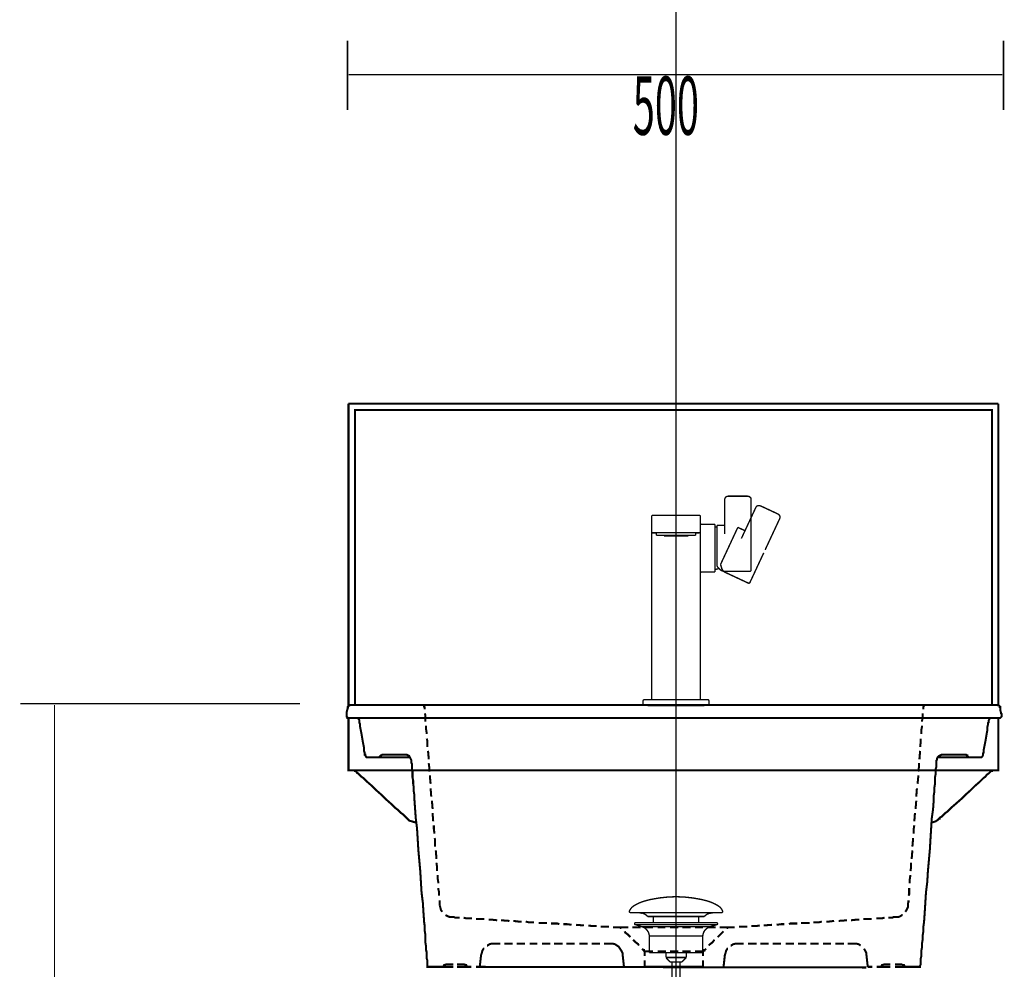
# Model space of a CAD drawing. Extents: x -39 to 502, y -330 to -8.
# Drawn here: x 80 to 155, y -195 to -123 of the extents above; entities that cross this region are included whole.
import ezdxf

# ---------------------------------------------------------------- set-up
doc = ezdxf.new("R2010")
doc.units = 0
for name, pattern in [('AIGENLINE004', [0.7056, 0.3528, -0.3528, 0, 0]), ('AIGENLINE006', [15, 9.375, -1.875, 1.875, -1.875]), ('AIGENLINE007', [7.9377, 3.9687, -0.7938, 0.7938, -0.7938, 0.7938, -0.7938])]:
    doc.linetypes.add(name, pattern=pattern)
for name, color, linetype in [('LAYER_17', 7, 'CONTINUOUS'), ('LAYER_35', 7, 'CONTINUOUS'), ('LAYER_48', 7, 'CONTINUOUS'), ('LAYER_9', 7, 'CONTINUOUS')]:
    doc.layers.add(name, color=color, linetype=linetype)
doc.styles.get("Standard").update_dxf_attribs({"font": 'TXT', "bigfont": 'BIGFONT'})

# ---------------------------------------------------------------- blocks, each defined once
blk = doc.blocks.new('AIGNBL11010003')
at = {"layer": 'LAYER_17', "const_width": 0.1129}
for points in [[(104.6515, -129.6856), (104.6515, -124.3936)], [(154.6515, -124.3936), (154.6515, -129.6856)], [(154.5537, -126.9781), (104.7503, -126.9781)]]:
    blk.add_lwpolyline(points, dxfattribs=at)
blk = doc.blocks.new('AIGNBL1102003B')
at = {"layer": 'LAYER_17', "const_width": 0.1058}
for points in [[(126.1485, -190.698, -0.1523604), (126.4961, -190.3098, -0.0779542), (127.4027, -189.9267, -0.0191114), (127.7891, -189.8316, -0.050114), (129.6904, -189.6269)], [(133.232, -190.698, 0.1523348), (132.8845, -190.3098, 0.077965), (131.9781, -189.9267, 0.0191159), (131.5918, -189.8316, 0.0501205), (129.69, -189.6269)], [(126.1485, -190.698, 0.6947885), (126.2426, -190.8351)], [(127.5259, -191.1369, 0.1731635), (127.138, -190.8939, 0.0598115), (126.6453, -190.8348)], [(131.8549, -191.1369, -0.1724969), (132.2393, -190.8949, -0.0601831), (132.7276, -190.8351)], [(133.232, -190.698, -0.6941629), (133.1382, -190.8351)]]:
    blk.add_lwpolyline(points, format="xyb", dxfattribs=at)
for points in [[(133.1379, -190.8351), (126.2426, -190.8351)], [(127.5259, -191.1369), (131.8549, -191.1369)], [(127.9689, -191.5417), (127.9689, -191.1369)], [(131.4119, -191.5417), (131.4119, -191.1369)], [(132.7183, -190.8351), (132.7352, -190.8348)], [(133.1382, -190.8351), (133.1379, -190.8351)]]:
    blk.add_lwpolyline(points, dxfattribs=at)
blk = doc.blocks.new('AIGNBL1101003A')
at = {"layer": 'LAYER_17', "const_width": 0.1058}
for points in [[(126.5998, -191.756), (126.5943, -191.7557), (126.5919, -191.7553), (126.5853, -191.7543), (126.5726, -191.7505), (126.5499, -191.7353), (126.5347, -191.7126), (126.5292, -191.6854), (126.5306, -191.6716), (126.5347, -191.6585), (126.5499, -191.6354), (126.5726, -191.6206), (126.5853, -191.6165), (126.5919, -191.6155), (126.5943, -191.6151), (126.5998, -191.6151)], [(127.098, -191.9172), (126.5995, -191.756)], [(126.5998, -191.6151), (132.781, -191.6151)], [(126.5998, -191.756), (132.781, -191.756)], [(127.098, -191.9172)], [(132.2825, -191.9172), (129.69, -191.9172), (128.394, -191.9172), (127.7456, -191.9172), (127.2937, -191.9172), (127.098, -191.9172)], [(132.2825, -191.9172), (132.781, -191.756)], [(127.6516, -193.9002), (127.6516, -192.6218)], [(127.6523, -192.6218), (127.6519, -192.6218), (127.6516, -192.6218)], [(127.6523, -192.6218), (131.7289, -192.6218)], [(131.7289, -192.6218), (131.7289, -193.9002)], [(127.6516, -193.9002), (131.7289, -193.9002)], [(128.9159, -194.2592), (128.9159, -193.9002)], [(128.9159, -194.2592), (130.4645, -194.2592)], [(129.2374, -194.6051), (128.9163, -194.2592)], [(130.4645, -194.2592), (130.1434, -194.6048)], [(130.4704, -193.9002), (130.4704, -194.2485)], [(130.1434, -194.6051), (129.2374, -194.6051)], [(129.3883, -195.886), (129.3883, -194.6051)], [(129.9922, -194.6051), (129.9922, -195.886)]]:
    blk.add_lwpolyline(points, dxfattribs=at)
for points in [[(127.6516, -192.6218, 0.3193613), (127.098, -191.9172)], [(132.2825, -191.9172, 0.3191416), (131.7289, -192.6218)], [(132.781, -191.6151, -0.5294027), (132.8513, -191.6854, -0.5297886), (132.781, -191.756)]]:
    blk.add_lwpolyline(points, format="xyb", dxfattribs=at)
at = {"layer": 'LAYER_17'}
blk.add_blockref('AIGNBL1102003B', (0, 0), dxfattribs=at)
blk = doc.blocks.new('AIGNBL23010186')
at = {"layer": 'LAYER_35', "linetype": 'AIGENLINE004', "const_width": 0.1058, "flags": 128}
blk.add_lwpolyline([(129.69, -50.3472), (129.69, -267.762)], dxfattribs=at)
blk = doc.blocks.new('AIGNBL230201B2')
at = {"layer": 'LAYER_35', "const_width": 0.1058}
blk.add_lwpolyline([(131.6978, -175.0121), (132.1997, -175.0121)], dxfattribs=at)
blk = doc.blocks.new('AIGNBL230201B3')
at = {"layer": 'LAYER_35', "const_width": 0.1058}
blk.add_lwpolyline([(127.6823, -175.0121), (131.6978, -175.0121)], dxfattribs=at)
blk = doc.blocks.new('AIGNBL230201B4')
at = {"layer": 'LAYER_35', "const_width": 0.1058}
blk.add_lwpolyline([(127.1804, -175.0121), (127.6823, -175.0121)], dxfattribs=at)
blk = doc.blocks.new('AIGNBL230201B5')
at = {"layer": 'LAYER_35', "const_width": 0.1058}
blk.add_lwpolyline([(132.1997, -174.7109), (132.1997, -175.0121)], dxfattribs=at)
blk = doc.blocks.new('AIGNBL230201B6')
at = {"layer": 'LAYER_35', "const_width": 0.1058}
blk.add_lwpolyline([(132.0993, -174.6105), (131.6978, -174.6105)], dxfattribs=at)
blk = doc.blocks.new('AIGNBL230201B7')
at = {"layer": 'LAYER_35', "const_width": 0.1058}
blk.add_lwpolyline([(132.0993, -174.6105, -0.4142405), (132.1997, -174.7109)], format="xyb", dxfattribs=at)
blk = doc.blocks.new('AIGNBL230201B8')
at = {"layer": 'LAYER_35', "const_width": 0.1058}
blk.add_lwpolyline([(127.6823, -174.6105), (127.2808, -174.6105)], dxfattribs=at)
blk = doc.blocks.new('AIGNBL230201B9')
at = {"layer": 'LAYER_35', "const_width": 0.1058}
blk.add_lwpolyline([(127.6823, -174.6105), (131.6978, -174.6105)], dxfattribs=at)
blk = doc.blocks.new('AIGNBL230201BA')
at = {"layer": 'LAYER_35', "const_width": 0.1058}
blk.add_lwpolyline([(127.2808, -174.6105, 0.4142448), (127.1804, -174.7109)], format="xyb", dxfattribs=at)
blk = doc.blocks.new('AIGNBL230201BB')
at = {"layer": 'LAYER_35', "const_width": 0.1058}
blk.add_lwpolyline([(127.1804, -174.7109), (127.1804, -175.0121)], dxfattribs=at)
blk = doc.blocks.new('AIGNBL230201BC')
at = {"layer": 'LAYER_35', "const_width": 0.1058}
blk.add_lwpolyline([(128.1341, -160.5565), (127.9333, -160.5565)], dxfattribs=at)
blk = doc.blocks.new('AIGNBL230201BD')
at = {"layer": 'LAYER_35', "const_width": 0.1058}
blk.add_lwpolyline([(128.1341, -160.5565), (131.246, -160.5565)], dxfattribs=at)
blk = doc.blocks.new('AIGNBL230201BE')
at = {"layer": 'LAYER_35', "const_width": 0.1058}
blk.add_lwpolyline([(131.4468, -160.5565), (131.246, -160.5565)], dxfattribs=at)
blk = doc.blocks.new('AIGNBL230201BF')
at = {"layer": 'LAYER_35', "const_width": 0.1058}
blk.add_lwpolyline([(127.9333, -160.5565, 0.4143743), (127.8329, -160.6569)], format="xyb", dxfattribs=at)
blk = doc.blocks.new('AIGNBL230201C0')
at = {"layer": 'LAYER_35', "const_width": 0.1058}
blk.add_lwpolyline([(131.4468, -160.5565, -0.4143701), (131.5472, -160.6569)], format="xyb", dxfattribs=at)
blk = doc.blocks.new('AIGNBL230201C1')
at = {"layer": 'LAYER_35', "const_width": 0.1058}
blk.add_lwpolyline([(131.5472, -160.6569), (131.5472, -161.8113)], dxfattribs=at)
blk = doc.blocks.new('AIGNBL230201C2')
at = {"layer": 'LAYER_35', "const_width": 0.1058}
blk.add_lwpolyline([(131.5472, -171.9503), (131.5472, -171.5542), (131.5472, -171.1192), (131.5472, -170.6388), (131.5472, -170.1062), (131.5472, -169.5149), (131.5472, -168.8581), (131.5472, -168.115), (131.5472, -167.2663), (131.5472, -166.3704)], dxfattribs=at)
blk = doc.blocks.new('AIGNBL230201C3')
at = {"layer": 'LAYER_35', "const_width": 0.1058}
blk.add_lwpolyline([(131.5472, -163.5827), (131.5472, -163.1012)], dxfattribs=at)
blk = doc.blocks.new('AIGNBL230201C4')
at = {"layer": 'LAYER_35', "const_width": 0.1058}
blk.add_lwpolyline([(131.5472, -162.6994), (131.5472, -162.6974), (131.5472, -162.3818), (131.5472, -162.1488), (131.5472, -161.9892), (131.5472, -161.8899), (131.5472, -161.8316), (131.5472, -161.8113)], dxfattribs=at)
blk = doc.blocks.new('AIGNBL230201C5')
at = {"layer": 'LAYER_35', "const_width": 0.1058}
blk.add_lwpolyline([(127.8329, -174.6105), (127.8329, -171.9503)], dxfattribs=at)
blk = doc.blocks.new('AIGNBL230201C6')
at = {"layer": 'LAYER_35', "const_width": 0.1058}
blk.add_lwpolyline([(131.5472, -174.6105), (131.5472, -171.9503)], dxfattribs=at)
blk = doc.blocks.new('AIGNBL230201C7')
at = {"layer": 'LAYER_35', "const_width": 0.1058}
blk.add_lwpolyline([(127.9333, -161.9117)], dxfattribs=at)
blk = doc.blocks.new('AIGNBL230201C8')
at = {"layer": 'LAYER_35', "const_width": 0.1058}
blk.add_lwpolyline([(131.4468, -161.9117)], dxfattribs=at)
blk = doc.blocks.new('AIGNBL230201C9')
at = {"layer": 'LAYER_35', "const_width": 0.1058}
blk.add_lwpolyline([(127.8329, -161.8113), (127.8329, -161.8307), (127.8329, -161.8957), (127.8329, -162.0256), (127.8329, -162.2377), (127.8329, -162.5432), (127.8329, -162.9462), (127.8329, -163.447), (127.8329, -164.0439), (127.8329, -164.7349), (127.8329, -165.5243), (127.8329, -166.4065), (127.8329, -167.3053), (127.8329, -168.1267), (127.8329, -168.8556), (127.8329, -169.5069), (127.8329, -170.0949), (127.8329, -170.6263), (127.8329, -171.1081), (127.8329, -171.5471), (127.8329, -171.9503)], dxfattribs=at)
blk = doc.blocks.new('AIGNBL230201CA')
at = {"layer": 'LAYER_35', "const_width": 0.1058}
blk.add_lwpolyline([(127.8329, -160.6569), (127.8329, -161.8113)], dxfattribs=at)
blk = doc.blocks.new('AIGNBL230201CB')
at = {"layer": 'LAYER_35', "const_width": 0.1058}
blk.add_lwpolyline([(131.246, -161.8816), (131.5185, -161.8816)], dxfattribs=at)
blk = doc.blocks.new('AIGNBL230201CC')
at = {"layer": 'LAYER_35', "const_width": 0.1058}
blk.add_lwpolyline([(131.5185, -161.8816), (131.5472, -161.8113)], dxfattribs=at)
blk = doc.blocks.new('AIGNBL230201CD')
at = {"layer": 'LAYER_35', "const_width": 0.1058}
blk.add_lwpolyline([(131.246, -161.8816), (128.1341, -161.8816)], dxfattribs=at)
blk = doc.blocks.new('AIGNBL230201CE')
at = {"layer": 'LAYER_35', "const_width": 0.1058}
blk.add_lwpolyline([(127.8616, -161.8816), (128.1341, -161.8816)], dxfattribs=at)
blk = doc.blocks.new('AIGNBL230201CF')
at = {"layer": 'LAYER_35', "const_width": 0.1058}
blk.add_lwpolyline([(127.8616, -161.8816), (127.8329, -161.8113)], dxfattribs=at)
blk = doc.blocks.new('AIGNBL230201D0')
at = {"layer": 'LAYER_35', "const_width": 0.1058}
blk.add_lwpolyline([(127.9333, -161.9117), (127.8931, -161.9033), (127.8616, -161.8816)], dxfattribs=at)
blk = doc.blocks.new('AIGNBL230201D1')
at = {"layer": 'LAYER_35', "const_width": 0.1058}
blk.add_lwpolyline([(131.4468, -161.9117), (131.1958, -161.9117)], dxfattribs=at)
blk = doc.blocks.new('AIGNBL230201D2')
at = {"layer": 'LAYER_35', "const_width": 0.1058}
blk.add_lwpolyline([(128.1843, -161.9117), (127.9333, -161.9117)], dxfattribs=at)
blk = doc.blocks.new('AIGNBL230201D3')
at = {"layer": 'LAYER_35', "const_width": 0.1058}
blk.add_lwpolyline([(131.5185, -161.8816), (131.487, -161.9033), (131.4468, -161.9117)], dxfattribs=at)
blk = doc.blocks.new('AIGNBL230201D4')
at = {"layer": 'LAYER_35', "const_width": 0.1058}
blk.add_lwpolyline([(131.6458, -164.8891, 0.4090524), (131.5472, -164.9895)], format="xyb", dxfattribs=at)
blk = doc.blocks.new('AIGNBL230201D5')
at = {"layer": 'LAYER_35', "const_width": 0.1058}
blk.add_lwpolyline([(132.6514, -164.8716), (132.6514, -163.0661)], dxfattribs=at)
blk = doc.blocks.new('AIGNBL230201D6')
at = {"layer": 'LAYER_35', "const_width": 0.1058}
blk.add_lwpolyline([(132.6514, -163.0661), (132.6514, -161.2607)], dxfattribs=at)
blk = doc.blocks.new('AIGNBL230201D7')
at = {"layer": 'LAYER_35', "const_width": 0.1058}
blk.add_lwpolyline([(131.6458, -161.2431, -0.4091598), (131.5472, -161.1427)], format="xyb", dxfattribs=at)
blk = doc.blocks.new('AIGNBL230201D8')
at = {"layer": 'LAYER_35', "const_width": 0.1058}
blk.add_lwpolyline([(132.8036, -161.316), (132.8036, -163.0727), (132.8036, -164.4185)], dxfattribs=at)
blk = doc.blocks.new('AIGNBL230201D9')
at = {"layer": 'LAYER_35', "const_width": 0.1058}
blk.add_lwpolyline([(133.3301, -164.8295, -0.1959037), (132.9726, -164.6226, -0.0520322), (132.8036, -164.4185)], format="xyb", dxfattribs=at)
blk = doc.blocks.new('AIGNBL230201DA')
at = {"layer": 'LAYER_35', "const_width": 0.1058}
blk.add_lwpolyline([(135.4136, -162.2475), (135.4136, -164.5089), (135.4136, -164.7291)], dxfattribs=at)
blk = doc.blocks.new('AIGNBL230201DB')
at = {"layer": 'LAYER_35', "const_width": 0.1058}
blk.add_lwpolyline([(135.4136, -162.2475), (135.4136, -161.9937)], dxfattribs=at)
blk = doc.blocks.new('AIGNBL230201DC')
at = {"layer": 'LAYER_35', "const_width": 0.1058}
blk.add_lwpolyline([(133.4059, -161.7856)], dxfattribs=at)
blk = doc.blocks.new('AIGNBL230201DD')
at = {"layer": 'LAYER_35', "const_width": 0.1058}
blk.add_lwpolyline([(135.4136, -161.9937), (135.4136, -159.5231)], dxfattribs=at)
blk = doc.blocks.new('AIGNBL230201DE')
at = {"layer": 'LAYER_35', "const_width": 0.1058}
blk.add_lwpolyline([(135.4136, -159.5231), (135.4136, -159.3308)], dxfattribs=at)
blk = doc.blocks.new('AIGNBL230201DF')
at = {"layer": 'LAYER_35', "const_width": 0.1058}
blk.add_lwpolyline([(133.4059, -159.5231), (133.4059, -161.9779)], dxfattribs=at)
blk = doc.blocks.new('AIGNBL230201E0')
at = {"layer": 'LAYER_35', "const_width": 0.1058}
blk.add_lwpolyline([(133.4059, -159.3308), (133.4059, -159.5231)], dxfattribs=at)
blk = doc.blocks.new('AIGNBL230201E1')
at = {"layer": 'LAYER_35', "const_width": 0.1058}
blk.add_lwpolyline([(128.1843, -162.0823), (131.1958, -162.0823)], dxfattribs=at)
blk = doc.blocks.new('AIGNBL230201E2')
at = {"layer": 'LAYER_35', "const_width": 0.1058}
blk.add_lwpolyline([(131.1958, -162.0823), (131.1958, -161.8816)], dxfattribs=at)
blk = doc.blocks.new('AIGNBL230201E3')
at = {"layer": 'LAYER_35', "const_width": 0.1058}
blk.add_lwpolyline([(128.1843, -162.0823), (128.1843, -161.8816)], dxfattribs=at)
blk = doc.blocks.new('AIGNBL230201E4')
at = {"layer": 'LAYER_35', "const_width": 0.1058}
blk.add_lwpolyline([(130.6186, -162.1325), (128.7615, -162.1325)], dxfattribs=at)
blk = doc.blocks.new('AIGNBL230201E5')
at = {"layer": 'LAYER_35', "const_width": 0.1058}
blk.add_lwpolyline([(131.7961, -175.0643, 0.230182), (131.9011, -175.0121)], format="xyb", dxfattribs=at)
blk = doc.blocks.new('AIGNBL230201E6')
at = {"layer": 'LAYER_35', "const_width": 0.1058}
blk.add_lwpolyline([(127.5839, -175.0643, -0.2300001), (127.479, -175.0121)], format="xyb", dxfattribs=at)
blk = doc.blocks.new('AIGNBL230201E7')
at = {"layer": 'LAYER_35', "const_width": 0.1058}
blk.add_lwpolyline([(127.8329, -171.9503), (127.8329, -171.9502), (127.8329, -171.9496), (127.8329, -171.9486), (127.8329, -171.9403), (127.8329, -171.9236), (127.8329, -171.8909), (127.8329, -171.8036), (127.8329, -171.5708), (127.8329, -169.0944), (127.8329, -165.754), (127.8329, -164.6096), (127.8329, -164.2379), (127.8329, -164.1155), (127.8329, -162.9511), (127.8329, -162.24), (127.8329, -161.9792), (127.8329, -161.8131), (127.8329, -161.8118), (127.8329, -161.8113)], dxfattribs=at)
blk = doc.blocks.new('AIGNBL230201E8')
at = {"layer": 'LAYER_35', "const_width": 0.1058}
blk.add_lwpolyline([(127.8329, -166.6492), (127.8329, -164.7346)], dxfattribs=at)
blk = doc.blocks.new('AIGNBL230201E9')
at = {"layer": 'LAYER_35', "const_width": 0.1058}
blk.add_lwpolyline([(131.5472, -163.5827), (131.5472, -165.6087), (131.5472, -166.3704)], dxfattribs=at)
blk = doc.blocks.new('AIGNBL230201EA')
at = {"layer": 'LAYER_35', "const_width": 0.1058}
blk.add_lwpolyline([(131.5472, -162.6994), (131.5472, -163.1012)], dxfattribs=at)
blk = doc.blocks.new('AIGNBL230201EB')
at = {"layer": 'LAYER_35', "const_width": 0.1058}
blk.add_lwpolyline([(132.6514, -164.8716), (131.6458, -164.8891)], dxfattribs=at)
blk = doc.blocks.new('AIGNBL230201EC')
at = {"layer": 'LAYER_35', "const_width": 0.1058}
blk.add_lwpolyline([(132.6514, -161.2607), (131.6458, -161.2431)], dxfattribs=at)
blk = doc.blocks.new('AIGNBL230201ED')
at = {"layer": 'LAYER_35', "const_width": 0.1058}
blk.add_lwpolyline([(132.8036, -161.4747), (132.6514, -161.4348)], dxfattribs=at)
blk = doc.blocks.new('AIGNBL230201EE')
at = {"layer": 'LAYER_35', "const_width": 0.1058}
blk.add_lwpolyline([(132.9655, -164.6151), (132.6514, -164.6974)], dxfattribs=at)
blk = doc.blocks.new('AIGNBL230201EF')
at = {"layer": 'LAYER_35', "const_width": 0.1058}
blk.add_lwpolyline([(133.3301, -164.8295), (135.3132, -164.8295)], dxfattribs=at)
blk = doc.blocks.new('AIGNBL230201F0')
at = {"layer": 'LAYER_35', "const_width": 0.1058}
blk.add_lwpolyline([(132.8036, -161.316), (133.4059, -161.316)], dxfattribs=at)
blk = doc.blocks.new('AIGNBL230201F1')
at = {"layer": 'LAYER_35', "const_width": 0.1058}
blk.add_lwpolyline([(135.4136, -164.7291, -0.4143586), (135.3132, -164.8295)], format="xyb", dxfattribs=at)
blk = doc.blocks.new('AIGNBL230201F2')
at = {"layer": 'LAYER_35', "const_width": 0.1058}
blk.add_lwpolyline([(135.1125, -159.1014), (135.195, -159.1098), (135.2729, -159.1355), (135.3414, -159.1798), (135.393, -159.2457), (135.4131, -159.3166), (135.4136, -159.3308)], dxfattribs=at)
blk = doc.blocks.new('AIGNBL230201F3')
at = {"layer": 'LAYER_35', "const_width": 0.1058}
blk.add_lwpolyline([(133.7071, -159.1014), (133.6245, -159.1098), (133.5466, -159.1355), (133.4781, -159.1798), (133.4265, -159.2457), (133.4064, -159.3166), (133.4059, -159.3308)], dxfattribs=at)
blk = doc.blocks.new('AIGNBL230201F4')
at = {"layer": 'LAYER_35', "const_width": 0.1058}
blk.add_lwpolyline([(133.7071, -159.1014), (135.1125, -159.1014)], dxfattribs=at)
blk = doc.blocks.new('AIGNBL230201F5')
at = {"layer": 'LAYER_35', "const_width": 0.1058}
blk.add_lwpolyline([(127.5839, -175.0643), (131.7961, -175.0643)], dxfattribs=at)
blk = doc.blocks.new('AIGNBL230201F6')
at = {"layer": 'LAYER_35', "linetype": 'AIGENLINE006', "const_width": 0.1058, "flags": 128}
blk.add_lwpolyline([(129.69, -172.1482), (129.69, -175.369)], dxfattribs=at)
blk = doc.blocks.new('AIGNBL230201F7')
at = {"layer": 'LAYER_35', "linetype": 'AIGENLINE006', "const_width": 0.1058, "flags": 128}
blk.add_lwpolyline([(129.69, -159.9636), (129.69, -162.9102)], dxfattribs=at)
blk = doc.blocks.new('AIGNBL230201F8')
at = {"layer": 'LAYER_35', "linetype": 'AIGENLINE007', "const_width": 0.1058, "flags": 128}
blk.add_lwpolyline([(134.4007, -161.4806), (133.6582, -163.0727), (133.0895, -164.2924)], dxfattribs=at)
blk = doc.blocks.new('AIGNBL230201F9')
at = {"layer": 'LAYER_35', "linetype": 'AIGENLINE007', "const_width": 0.1058, "flags": 128}
blk.add_lwpolyline([(133.393, -164.8874, -0.1959612), (133.1564, -164.5488, -0.0520587), (133.0895, -164.2924)], format="xyb", dxfattribs=at)
blk = doc.blocks.new('AIGNBL230201FA')
at = {"layer": 'LAYER_35', "linetype": 'AIGENLINE007', "const_width": 0.1058, "flags": 128}
blk.add_lwpolyline([(136.3725, -163.4279), (135.4168, -165.4774), (135.3237, -165.677)], dxfattribs=at)
blk = doc.blocks.new('AIGNBL230201FB')
at = {"layer": 'LAYER_35', "linetype": 'AIGENLINE007', "const_width": 0.1058, "flags": 128}
blk.add_lwpolyline([(134.7481, -162.1607), (134.7481, -162.1608)], dxfattribs=at)
blk = doc.blocks.new('AIGNBL230201FC')
at = {"layer": 'LAYER_35', "linetype": 'AIGENLINE007', "const_width": 0.1058, "flags": 128}
blk.add_lwpolyline([(136.4798, -163.1978), (137.5239, -160.9587)], dxfattribs=at)
blk = doc.blocks.new('AIGNBL230201FD')
at = {"layer": 'LAYER_35', "linetype": 'AIGENLINE007', "const_width": 0.1058, "flags": 128}
blk.add_lwpolyline([(137.5239, -160.9587), (137.6051, -160.7845)], dxfattribs=at)
blk = doc.blocks.new('AIGNBL230201FE')
at = {"layer": 'LAYER_35', "linetype": 'AIGENLINE007', "const_width": 0.1058, "flags": 128}
blk.add_lwpolyline([(135.7043, -160.1102), (134.6668, -162.335)], dxfattribs=at)
blk = doc.blocks.new('AIGNBL230201FF')
at = {"layer": 'LAYER_35', "linetype": 'AIGENLINE007', "const_width": 0.1058, "flags": 128}
blk.add_lwpolyline([(135.7855, -159.936), (135.7043, -160.1102)], dxfattribs=at)
blk = doc.blocks.new('AIGNBL23020200')
at = {"layer": 'LAYER_35', "linetype": 'AIGENLINE007', "const_width": 0.1058, "flags": 128}
blk.add_lwpolyline([(133.393, -164.8874), (135.1903, -165.7255)], dxfattribs=at)
blk = doc.blocks.new('AIGNBL23020201')
at = {"layer": 'LAYER_35', "linetype": 'AIGENLINE007', "const_width": 0.1058, "flags": 128}
blk.add_lwpolyline([(134.4007, -161.4806), (134.9465, -161.7351)], dxfattribs=at)
blk = doc.blocks.new('AIGNBL23020202')
at = {"layer": 'LAYER_35', "linetype": 'AIGENLINE007', "const_width": 0.1058, "flags": 128}
blk.add_lwpolyline([(135.3237, -165.677, -0.4142019), (135.1903, -165.7255)], format="xyb", dxfattribs=at)
blk = doc.blocks.new('AIGNBL23020203')
at = {"layer": 'LAYER_35', "linetype": 'AIGENLINE007', "const_width": 0.1058, "flags": 128}
blk.add_lwpolyline([(137.4291, -160.4493), (137.5004, -160.4918), (137.5602, -160.548), (137.6035, -160.6171), (137.6224, -160.6986), (137.6106, -160.7714), (137.6051, -160.7845)], dxfattribs=at)
blk = doc.blocks.new('AIGNBL23020204')
at = {"layer": 'LAYER_35', "linetype": 'AIGENLINE007', "const_width": 0.1058, "flags": 128}
blk.add_lwpolyline([(136.1554, -159.8553), (136.077, -159.8281), (135.9956, -159.8184), (135.9148, -159.8296), (135.8402, -159.8675), (135.792, -159.9233), (135.7855, -159.936)], dxfattribs=at)
blk = doc.blocks.new('AIGNBL23020205')
at = {"layer": 'LAYER_35', "linetype": 'AIGENLINE007', "const_width": 0.1058, "flags": 128}
blk.add_lwpolyline([(136.1554, -159.8553), (137.4291, -160.4493)], dxfattribs=at)
blk = doc.blocks.new('AIGNBL230101B1')
at = {"layer": 'LAYER_35'}
for name in ['AIGNBL230201F3', 'AIGNBL230201F4', 'AIGNBL230201F2', 'AIGNBL230201E0', 'AIGNBL230201DF', 'AIGNBL230201DE', 'AIGNBL230201DD', 'AIGNBL23020204', 'AIGNBL23020205', 'AIGNBL230201BF', 'AIGNBL230201BC', 'AIGNBL230201BD', 'AIGNBL230201F7', 'AIGNBL230201BE', 'AIGNBL230201C0', 'AIGNBL230201FE', 'AIGNBL230201FF', 'AIGNBL23020203', 'AIGNBL230201CA', 'AIGNBL230201C1', 'AIGNBL230201D7', 'AIGNBL230201EC', 'AIGNBL230201D6', 'AIGNBL230201D8', 'AIGNBL230201F0', 'AIGNBL230201FC', 'AIGNBL230201FD', 'AIGNBL230201C9', 'AIGNBL230201CF', 'AIGNBL230201E7', 'AIGNBL230201CE', 'AIGNBL230201D0', 'AIGNBL230201C7', 'AIGNBL230201D2', 'AIGNBL230201CD', 'AIGNBL230201E3', 'AIGNBL230201E1', 'AIGNBL230201E2', 'AIGNBL230201D1', 'AIGNBL230201CB', 'AIGNBL230201D3', 'AIGNBL230201C8', 'AIGNBL230201CC', 'AIGNBL230201C4', 'AIGNBL230201ED', 'AIGNBL230201F8', 'AIGNBL230201DC', 'AIGNBL23020201', 'AIGNBL230201DB', 'AIGNBL230201E4', 'AIGNBL230201EA', 'AIGNBL230201FB', 'AIGNBL230201DA', 'AIGNBL230201C3', 'AIGNBL230201E9', 'AIGNBL230201D5', 'AIGNBL230201FA', 'AIGNBL230201F9', 'AIGNBL230201E8', 'AIGNBL230201D4', 'AIGNBL230201EB', 'AIGNBL230201EE', 'AIGNBL230201D9', 'AIGNBL230201EF', 'AIGNBL23020200', 'AIGNBL230201F1', 'AIGNBL23020202', 'AIGNBL230201C2', 'AIGNBL230201C5', 'AIGNBL230201F6', 'AIGNBL230201C6', 'AIGNBL230201BA', 'AIGNBL230201BB', 'AIGNBL230201B8', 'AIGNBL230201B9', 'AIGNBL230201B6', 'AIGNBL230201B7', 'AIGNBL230201B5', 'AIGNBL230201B4', 'AIGNBL230201E6', 'AIGNBL230201F5', 'AIGNBL230201B3', 'AIGNBL230201B2', 'AIGNBL230201E5']:
    blk.add_blockref(name, (0, 0), dxfattribs=at)

msp = doc.modelspace()

# ---------------------------------------------------------------- linework, layer by layer
at = {"layer": 'LAYER_48', "const_width": 0.0882}
for points in [[(79.7159, -174.9199), (101.0233, -174.9199)], [(82.3183, -254.9198), (82.3183, -175.0198)]]:
    msp.add_lwpolyline(points, dxfattribs=at)
at = {"layer": 'LAYER_9', "const_width": 0.1552}
for points in [[(104.729, -152.0469), (104.729, -152.5395)], [(104.729, -152.0469), (154.2571, -152.0469)], [(105.2218, -152.0469), (153.7642, -152.0469)], [(154.2571, -152.0469), (154.2571, -152.5395)], [(104.729, -152.5397), (104.729, -175.1107)], [(105.2218, -175.0122), (105.2218, -152.5396), (153.7642, -152.5396), (153.7642, -175.0122)], [(105.2218, -152.5397), (153.7642, -152.5397)], [(154.2571, -152.5397), (154.2571, -175.1107)], [(104.9261, -175.9978), (104.8769, -175.9978), (104.8276, -175.9978), (104.7784, -175.9978), (104.7287, -175.9978), (104.6795, -175.9978), (104.6303, -175.9486), (104.5811, -175.8994), (104.5811, -175.8005), (104.5811, -175.7513), (104.5811, -175.7021), (104.5811, -175.6528)], [(105.3696, -175.9978), (105.3204, -175.9978), (105.2712, -175.9978), (105.222, -175.9978), (105.1723, -175.9978), (105.0246, -175.9978), (104.877, -175.9978), (104.7781, -175.9978), (104.7289, -175.9978), (104.6797, -175.9978), (104.6304, -175.9978), (104.6304, -175.9486), (104.5812, -175.8994), (104.5812, -175.8502), (104.5812, -175.7513), (104.5812, -175.7021), (104.5812, -175.6528), (104.5812, -175.6036), (104.6304, -175.4063), (104.6797, -175.2586), (104.6797, -175.2094), (104.6797, -175.1602), (104.7289, -175.111), (104.7781, -175.0613), (104.7781, -175.0121), (104.8278, -175.0121), (104.877, -175.0121), (104.9262, -175.0121), (104.9754, -175.0121), (105.0739, -175.0121), (105.1723, -175.0121), (105.2712, -175.0121), (105.4189, -175.0121), (105.5173, -175.0121), (105.7146, -175.0121), (105.8623, -175.0121), (106.0596, -175.0121), (106.2565, -175.0121), (106.5031, -175.0121), (106.7496, -175.0121), (106.9957, -175.0121), (107.5381, -175.0121), (108.0799, -175.0121), (108.7207, -175.0121), (109.4107, -175.0121), (110.1007, -175.0121), (110.8399, -175.0121), (111.6283, -175.0121), (112.4168, -175.0121), (113.2056, -175.0121), (114.0433, -175.0121), (114.881, -175.0121), (118.3309, -175.0121), (120.0555, -175.0121), (120.8936, -175.0121), (121.682, -175.0121), (122.5196, -175.0121), (123.2589, -175.0121), (124.0473, -175.0121), (124.7373, -175.0121), (125.4273, -175.0121), (126.068, -175.0121), (126.6596, -175.0121), (127.2015, -175.0121), (127.4972, -175.0121), (127.6941, -175.0121), (127.9407, -175.0121), (128.1872, -175.0121), (128.3841, -175.0121), (128.5322, -175.0121), (128.7291, -175.0121), (128.8772, -175.0121), (129.0249, -175.0121), (129.1233, -175.0121), (129.2222, -175.0121), (129.3207, -175.0121), (129.4191, -175.0121), (129.4683, -175.0121), (129.5176, -175.0121), (129.5672, -175.0121), (129.6657, -175.0121), (129.7149, -175.0121), (129.8133, -175.0121), (129.9614, -175.0121), (130.1091, -175.0121), (130.2568, -175.0121), (130.4049, -175.0121), (130.6018, -175.0121), (130.7991, -175.0121), (131.0456, -175.0121), (131.2425, -175.0121), (131.4891, -175.0121), (131.7849, -175.0121), (132.3267, -175.0121), (132.9183, -175.0121), (133.559, -175.0121), (134.2486, -175.0121), (134.9878, -175.0121), (135.727, -175.0121), (136.5159, -175.0121), (137.3043, -175.0121), (138.142, -175.0121), (138.9797, -175.0121), (140.7046, -175.0121), (144.1546, -175.0121), (144.9922, -175.0121), (145.8299, -175.0121), (146.6183, -175.0121), (147.4564, -175.0121), (148.1956, -175.0121), (148.9349, -175.0121), (149.6741, -175.0121), (150.3148, -175.0121), (150.9552, -175.0121), (151.5467, -175.0121), (152.0886, -175.0121), (152.3351, -175.0121), (152.5817, -175.0121), (152.7786, -175.0121), (152.9759, -175.0121), (153.1728, -175.0121), (153.3701, -175.0121), (153.5178, -175.0121), (153.6659, -175.0121), (153.8136, -175.0121), (153.912, -175.0121), (154.0109, -175.0121), (154.0601, -175.0121), (154.1093, -175.0121), (154.1586, -175.0121), (154.2078, -175.0121), (154.257, -175.0121), (154.3067, -175.0613), (154.3559, -175.111), (154.3559, -175.1602), (154.4051, -175.1602), (154.4051, -175.2094), (154.4051, -175.2586), (154.4051, -175.4063), (154.4543, -175.6036), (154.4543, -175.6528), (154.5036, -175.7021), (154.5036, -175.7513), (154.5036, -175.8005), (154.5036, -175.8502), (154.5036, -175.8994), (154.4543, -175.9486), (154.4051, -175.9978), (154.3559, -175.9978), (154.3067, -175.9978), (154.257, -175.9978), (154.2078, -175.9978), (154.0601, -175.9978), (153.912, -175.9978), (153.8136, -175.9978), (153.7643, -175.9978), (153.7151, -175.9978)], [(104.6304, -175.3572), (104.6796, -175.2587), (104.6796, -175.2095), (104.6796, -175.1598), (104.7288, -175.0614), (104.7781, -175.0614), (104.8769, -175.0122), (104.9262, -175.0122), (104.9754, -175.0122), (105.0738, -175.0122)], [(105.3696, -175.0122), (105.567, -175.0122), (105.7639, -175.0122), (106.0104, -175.0122)], [(106.3553, -175.0122), (106.7987, -175.0122), (106.9468, -175.0122)], [(107.2916, -175.0122), (107.3409, -175.0122), (107.9324, -175.0122)], [(108.228, -175.0122), (108.4745, -175.0122), (108.8687, -175.0122)], [(109.2136, -175.0122), (109.2628, -175.0122), (109.4601, -175.0122), (109.657, -175.0122), (109.8051, -175.0122)], [(110.15, -175.0122), (110.2484, -175.0122), (110.2976, -175.0122), (110.3473, -175.0122), (110.3965, -175.0122), (110.495, -175.0614), (110.495, -175.1598), (110.5442, -175.2095), (110.5442, -175.2587), (110.5442, -175.3079), (110.5442, -175.3572)], [(110.3471, -175.0122), (148.6389, -175.0122)], [(110.5442, -175.6528), (110.5934, -175.8005), (110.5934, -175.9978), (110.5934, -176.1947), (110.5934, -176.2936)], [(119.5135, -175.0122), (122.2238, -175.0122)], [(148.4912, -175.6528), (148.4912, -175.8005), (148.4912, -175.9978), (148.442, -176.1947), (148.442, -176.2936)], [(148.9348, -175.0122), (148.8363, -175.0122), (148.7871, -175.0122), (148.7374, -175.0122), (148.639, -175.0122), (148.5898, -175.0614), (148.5405, -175.1598), (148.5405, -175.2095), (148.5405, -175.2587), (148.5405, -175.3079), (148.5405, -175.3572)], [(149.8711, -175.0122), (149.8219, -175.0122), (149.5754, -175.0122), (149.3785, -175.0122), (149.2304, -175.0122)], [(150.8074, -175.0122), (150.5609, -175.0122), (150.2159, -175.0122)], [(151.7931, -175.0122), (151.6946, -175.0122), (151.1523, -175.0122)], [(152.7294, -175.0122), (152.286, -175.0122), (152.0887, -175.0122)], [(104.729, -175.9978), (105.2216, -175.9978)], [(104.729, -175.9978)], [(111.9734, -194.9713), (111.9242, -194.9713), (111.8749, -194.9713), (111.8257, -194.9713), (111.7268, -194.9713), (111.4807, -194.9713), (111.2342, -194.9713), (111.0368, -194.9713), (110.9384, -194.9713), (110.84, -194.9713), (110.7907, -194.9713), (110.7415, -194.9713), (110.7415, -194.9221), (110.7415, -194.8729), (110.7415, -194.774), (110.7415, -194.6263), (110.7415, -194.4787), (110.6918, -194.3306), (110.6918, -194.1337), (110.6918, -193.8871), (110.6426, -193.6898), (110.6426, -193.4437), (110.5934, -193.1479), (110.5934, -192.8522), (110.5934, -192.5564), (110.5442, -192.261), (110.5442, -191.9161), (110.495, -191.5711), (110.4457, -190.8811), (110.3965, -190.0926), (110.2976, -189.3038), (110.2484, -188.5153), (110.1992, -187.6777), (110.0515, -186.0511), (110.0023, -185.2135), (109.9526, -184.425), (109.8542, -183.6366), (109.805, -182.9466), (109.7557, -182.2566), (109.7557, -181.9116), (109.7065, -181.6159), (109.7065, -181.3201), (109.6573, -181.0247), (109.6573, -180.7782), (109.6076, -180.5317), (109.6076, -180.2855), (109.6076, -180.0882), (109.5584, -179.8913), (109.5584, -179.7432), (109.5584, -179.5955), (109.5584, -179.4967), (109.5092, -179.3982), (109.5092, -179.349), (109.5092, -179.2998), (109.5092, -179.2506), (109.5092, -179.2013), (109.46, -179.1024), (109.4108, -179.004), (109.3615, -178.9056), (109.2631, -178.8563), (109.1642, -178.8071), (109.0658, -178.8071), (109.0165, -178.8071), (108.9673, -178.8071), (108.9181, -178.8071), (108.77, -178.8071), (108.6715, -178.8071), (108.4742, -178.8071), (107.7842, -178.8071), (107.6366, -178.8071), (107.5381, -178.8071), (107.4397, -178.8071), (107.3408, -178.8071), (107.2916, -178.8071), (107.2423, -178.8563), (107.1931, -178.8563), (107.1439, -178.9056), (107.0947, -178.9548), (107.045, -179.004), (106.9958, -179.004), (106.9466, -179.004), (106.8973, -179.004), (106.7989, -179.004), (106.6016, -179.004), (106.4539, -179.004), (106.3058, -179.004), (106.2566, -179.004), (106.2073, -179.004), (106.1581, -179.004), (106.1089, -179.004), (106.0597, -178.9548), (106.0105, -178.8563), (106.0105, -178.8071), (105.9608, -178.8071), (105.9608, -178.7082), (105.9608, -178.659), (105.9116, -178.5113), (105.9116, -178.2648), (105.8624, -178.0182), (105.8131, -177.7721), (105.7147, -177.1806), (105.6655, -176.934), (105.6162, -176.6879), (105.6162, -176.4906), (105.5666, -176.3921), (105.5666, -176.3429), (105.5666, -176.2445), (105.5666, -176.1948), (105.5174, -176.0964), (105.4681, -176.0471), (105.3697, -175.9979), (105.3205, -175.9979), (105.2712, -175.9979), (105.2216, -175.9979)], [(147.1113, -194.9713), (147.1606, -194.9713), (147.259, -194.9713), (147.3579, -194.9713), (147.5548, -194.9713), (147.8013, -194.9713), (148.0479, -194.9713), (148.1463, -194.9713), (148.2448, -194.9713), (148.294, -194.9713), (148.294, -194.9221), (148.294, -194.8729), (148.3432, -194.774), (148.3432, -194.6263), (148.3432, -194.4787), (148.3432, -194.3306), (148.3929, -194.1337), (148.3929, -193.8871), (148.3929, -193.6898), (148.4421, -193.4437), (148.4421, -193.1479), (148.4913, -192.8522), (148.4913, -192.5564), (148.5405, -192.261), (148.5405, -191.9161), (148.5898, -191.5711), (148.639, -190.8811), (148.6882, -190.0926), (148.7374, -189.3038), (148.8363, -188.5153), (148.8855, -187.6777), (149.0332, -186.0511), (149.0824, -185.2135), (149.1321, -184.425), (149.1813, -183.6366), (149.2798, -182.9466), (149.329, -182.2566), (149.329, -181.9116), (149.3782, -181.6159), (149.3782, -181.3201), (149.4274, -181.0247), (149.4274, -180.7782), (149.4274, -180.5317), (149.4767, -180.2855), (149.4767, -180.0882), (149.4767, -179.8913), (149.5263, -179.7432), (149.5263, -179.5955), (149.5263, -179.4967), (149.5263, -179.3982), (149.5263, -179.349), (149.5263, -179.2998), (149.5263, -179.2506), (149.5755, -179.2013), (149.5755, -179.1024), (149.6248, -179.004), (149.7232, -178.9056), (149.8216, -178.8563), (149.9205, -178.8071), (150.019, -178.8071), (150.0682, -178.8071), (150.1666, -178.8071), (150.2655, -178.8071), (150.4132, -178.8071), (150.5609, -178.8071), (151.2509, -178.8071), (151.4482, -178.8071), (151.5466, -178.8071), (151.6451, -178.8071), (151.6947, -178.8071), (151.7932, -178.8071), (151.8424, -178.8563), (151.8916, -178.8563), (151.8916, -178.9056), (151.9408, -178.9548), (151.9901, -179.004), (152.0397, -179.004), (152.0889, -179.004), (152.1382, -179.004), (152.2858, -179.004), (152.4339, -179.004), (152.6308, -179.004), (152.7789, -179.004), (152.8282, -179.004), (152.8774, -179.004), (152.9758, -179.004), (153.025, -178.9548), (153.0743, -178.8563), (153.0743, -178.8071), (153.0743, -178.7082), (153.1239, -178.659), (153.1239, -178.5113), (153.1732, -178.2648), (153.2224, -178.0182), (153.2716, -177.7721), (153.37, -177.1806), (153.4193, -176.934), (153.4193, -176.6879), (153.4685, -176.4906), (153.4685, -176.3921), (153.5181, -176.3429), (153.5181, -176.2445), (153.5181, -176.1948), (153.5674, -176.0964), (153.6166, -176.0471), (153.6658, -175.9979), (153.7643, -175.9979), (153.8135, -175.9979)], [(110.6428, -176.5892), (110.6428, -176.6384), (110.6428, -176.885), (110.692, -177.1808), (110.692, -177.23)], [(148.4419, -176.5892), (148.4419, -176.6384), (148.3927, -176.885), (148.3927, -177.1808), (148.3927, -177.23)], [(110.6921, -177.5748), (110.7413, -177.7722), (110.7413, -178.2156)], [(148.3434, -177.5748), (148.3434, -177.7722), (148.2941, -178.2156)], [(110.7906, -178.5112), (110.8399, -179.0535), (110.8399, -179.152)], [(148.2941, -178.5112), (148.2449, -179.0535), (148.2449, -179.152)], [(106.9959, -179.004), (109.4109, -179.004)], [(152.0888, -179.004), (149.6246, -179.004)], [(104.729, -179.9896)], [(105.2218, -179.9896), (105.2218, -180.0389), (105.271, -180.0389), (105.3202, -180.0881), (105.3695, -180.187), (105.4684, -180.2362), (105.5668, -180.3346), (105.7145, -180.4823), (105.8626, -180.5812), (106.0102, -180.7288), (106.1583, -180.8765), (106.5033, -181.1723), (106.8479, -181.5173), (107.2426, -181.8623), (107.5875, -182.2073), (107.9818, -182.5523), (108.2771, -182.848), (108.4744, -182.9957), (108.6221, -183.1438), (108.721, -183.2423), (108.8686, -183.3407), (108.9671, -183.4391), (109.066, -183.538), (109.1152, -183.5873), (109.1644, -183.6365), (109.2136, -183.6857), (109.3613, -183.8338), (109.5586, -183.883), (109.7063, -183.9323), (109.9036, -183.9815)], [(110.8399, -179.4476), (110.8891, -179.7926), (110.8891, -180.0883)], [(148.1955, -179.4476), (148.1955, -179.7926), (148.1463, -180.0883)], [(149.1812, -183.9815), (149.3289, -183.9323), (149.477, -183.883), (149.6246, -183.7841), (149.7231, -183.6857), (149.7727, -183.6857), (149.7727, -183.6365), (149.8219, -183.5873), (149.9204, -183.538), (150.0188, -183.4391), (150.1177, -183.3407), (150.2162, -183.2423), (150.3638, -183.1438), (150.5119, -182.9957), (150.6596, -182.848), (151.0046, -182.5523), (151.3988, -182.2073), (151.7438, -181.8623), (152.138, -181.5173), (152.483, -181.1723), (152.828, -180.8765), (152.9757, -180.7288), (153.1238, -180.5812), (153.2715, -180.4823), (153.3703, -180.3346), (153.518, -180.2362), (153.5672, -180.187), (153.6657, -180.0881), (153.7149, -180.0389), (153.7646, -180.0389), (153.7646, -179.9896)], [(110.9385, -180.3839), (110.9385, -180.5316), (110.9877, -181.0247)], [(148.1462, -180.3839), (148.1462, -180.5316), (148.097, -181.0247)], [(110.9877, -181.3695), (111.037, -182.0103)], [(148.0477, -181.3695), (147.9984, -182.0103)], [(111.0863, -182.3059), (111.1355, -182.8974), (111.1355, -182.9467)], [(147.9984, -182.3059), (147.9492, -182.8974), (147.9492, -182.9467)], [(111.1356, -183.2423), (111.1848, -183.883)], [(147.8998, -183.2423), (147.8506, -183.883)], [(111.2342, -184.1786), (111.2342, -184.4744), (111.2834, -184.8194)], [(147.8506, -184.1786), (147.8013, -184.4744), (147.8013, -184.8194)], [(149.1812, -183.9815)], [(111.2834, -185.1643), (111.3327, -185.2627), (111.3327, -185.805)], [(147.752, -185.1643), (147.752, -185.2627), (147.7028, -185.805)], [(111.382, -186.1006), (111.4312, -186.6921), (111.4312, -186.7413)], [(147.7027, -186.1006), (147.6535, -186.6921), (147.6535, -186.7413)], [(111.4313, -187.0369), (111.4805, -187.3819), (111.4805, -187.6777)], [(147.6041, -187.0369), (147.6041, -187.3819), (147.5549, -187.6777)], [(111.5299, -187.9733), (111.5299, -188.2691), (111.5791, -188.5648), (111.5791, -188.6141)], [(147.5549, -187.9733), (147.5057, -188.2691), (147.5057, -188.5648), (147.5057, -188.6141)], [(111.5792, -188.9589), (111.5792, -189.0574), (111.6284, -189.2547), (111.6284, -189.4516), (111.6284, -189.5505)], [(147.4563, -188.9589), (147.4563, -189.0574), (147.4563, -189.2547), (147.4563, -189.4516), (147.4071, -189.5505)], [(111.6777, -189.8953), (111.6777, -189.9445), (111.6777, -190.043), (111.6777, -190.1419), (111.6777, -190.2403), (111.6777, -190.2895)], [(147.407, -189.8953), (147.407, -189.9445), (147.407, -190.043), (147.3578, -190.1419), (147.3578, -190.2403), (147.3578, -190.2895)], [(111.6777, -190.2896), (111.7269, -190.4372), (111.7761, -190.6346), (111.875, -190.7822)], [(147.1606, -190.7824), (147.2591, -190.6347), (147.3579, -190.4374), (147.3579, -190.2897)], [(112.1212, -191.0288), (112.3186, -191.1272), (112.4662, -191.1764), (112.6631, -191.1764)], [(113.2054, -191.2259), (113.1562, -191.2259), (113.0081, -191.2259), (112.8604, -191.2259), (112.762, -191.1767), (112.7128, -191.1767), (112.6635, -191.1767)], [(114.1418, -191.2752), (113.9445, -191.2752), (113.6984, -191.2752), (113.501, -191.226)], [(115.0782, -191.3245), (114.9797, -191.3245), (114.7332, -191.3245), (114.4374, -191.3245)], [(116.0638, -191.423), (115.6204, -191.3738), (115.423, -191.3738)], [(143.0209, -191.423), (143.4644, -191.3738), (143.6617, -191.3738)], [(143.9573, -191.3245), (144.0557, -191.3245), (144.3515, -191.3245), (144.5981, -191.3245)], [(144.9429, -191.2752), (145.1403, -191.2752), (145.3864, -191.2752), (145.5837, -191.226)], [(145.8793, -191.2259), (145.9285, -191.2259), (146.0766, -191.2259), (146.1751, -191.2259), (146.2735, -191.1767), (146.372, -191.1767), (146.4212, -191.1767)], [(146.4214, -191.1766), (146.6187, -191.1766), (146.7664, -191.1274), (146.9141, -191.029), (146.9633, -191.029)], [(117.0002, -191.4723), (116.3594, -191.4231)], [(117.9365, -191.5216), (117.6899, -191.5216), (117.2957, -191.4724)], [(118.8728, -191.5709), (118.4294, -191.5709), (118.2321, -191.5217)], [(119.8585, -191.6201), (119.2177, -191.6201)], [(120.7948, -191.7187), (120.6472, -191.6695), (120.1541, -191.6695)], [(121.7312, -191.768), (121.3862, -191.7188), (121.0904, -191.7188)], [(122.6675, -191.8173), (122.076, -191.7681)], [(123.6532, -191.8666), (123.604, -191.8666), (123.3082, -191.8666), (123.0124, -191.8173)], [(124.5895, -191.9158), (124.5403, -191.9158), (124.343, -191.9158), (124.0969, -191.9158), (123.9488, -191.9158)], [(125.5259, -192.0144), (125.4767, -192.0144), (125.4274, -191.9652), (125.3782, -191.9652), (125.3286, -191.9652), (125.2793, -191.9652), (125.1809, -191.9652), (125.0332, -191.9652), (124.8851, -191.9652)], [(125.4273, -191.9651), (126.0681, -191.9651)], [(126.3637, -191.9651), (127.0044, -191.9651)], [(127.3, -191.9651), (127.9408, -191.9651)], [(128.2857, -191.9651), (128.8772, -191.9651)], [(129.222, -191.9651), (129.8628, -191.9651)], [(130.1584, -191.9651), (130.7991, -191.9651)], [(131.144, -191.9651), (131.7355, -191.9651)], [(132.0804, -191.9651), (132.7211, -191.9651)], [(133.0167, -191.9651), (133.6575, -191.9651)], [(133.5588, -192.0144), (133.6081, -192.0144), (133.6573, -191.9652), (133.7065, -191.9652), (133.8054, -191.9652), (133.9038, -191.9652), (134.0023, -191.9652), (134.1504, -191.9652)], [(134.4952, -191.9158), (134.5444, -191.9158), (134.7418, -191.9158), (134.9879, -191.9158), (135.136, -191.9158)], [(135.4315, -191.8666), (135.4807, -191.8666), (135.7765, -191.8666), (136.0723, -191.8173)], [(136.3679, -191.8173), (137.0086, -191.7681)], [(137.3535, -191.768), (137.6985, -191.7188), (137.9451, -191.7188)], [(138.2899, -191.7187), (138.3883, -191.6695), (138.9306, -191.6695)], [(139.2262, -191.6201), (139.867, -191.6201)], [(140.1626, -191.5709), (140.6061, -191.5709), (140.8034, -191.5217)], [(141.1482, -191.5216), (141.3456, -191.5216), (141.7398, -191.4724)], [(142.0846, -191.4723), (142.7253, -191.4231)], [(126.2158, -192.7044), (126.0185, -192.507), (125.8216, -192.3594), (125.7724, -192.2609)], [(126.8565, -193.345), (126.8073, -193.2466), (126.61, -193.0985), (126.4131, -192.9016)], [(132.1789, -193.345), (132.2774, -193.2466), (132.4747, -193.0985), (132.6224, -192.9016)], [(132.8689, -192.7044), (133.0662, -192.507), (133.2139, -192.3594), (133.3123, -192.2609)], [(115.0782, -193.5914), (115.0289, -193.5914), (114.9305, -193.7391), (114.8808, -193.9364), (114.8316, -194.0841), (114.7332, -194.9714)], [(115.8666, -193.1972), (115.6693, -193.1972), (115.4724, -193.2464), (115.3248, -193.3449), (115.2751, -193.3449)], [(115.8666, -193.1972), (116.3101, -193.1972)], [(116.6059, -193.1972), (117.2467, -193.1972)], [(117.5422, -193.1972), (118.183, -193.1972)], [(118.5279, -193.1972), (119.1194, -193.1972)], [(119.4642, -193.1972), (120.105, -193.1972)], [(120.4006, -193.1972), (121.0413, -193.1972)], [(121.3369, -193.1972), (121.9777, -193.1972)], [(122.3226, -193.1972), (122.9633, -193.1972)], [(123.2589, -193.1972), (123.8997, -193.1972)], [(124.1953, -193.1972), (124.6387, -193.1972)], [(124.6388, -193.1972), (124.8362, -193.1972), (125.0331, -193.2464), (125.1807, -193.3449), (125.3288, -193.4437), (125.4273, -193.5914), (125.5257, -193.7391), (125.6246, -193.9364), (125.6246, -194.0841), (125.723, -194.9714)], [(127.3, -194.1335), (127.3, -193.9858), (127.3, -193.9362), (127.3, -193.887), (127.3, -193.8377), (127.2508, -193.7393), (127.2508, -193.6901), (127.2016, -193.6901), (127.1524, -193.6408), (127.1027, -193.5912)], [(131.7354, -194.1335), (131.7354, -193.9858), (131.7354, -193.9362), (131.7354, -193.887), (131.7354, -193.8377), (131.7846, -193.7393), (131.8339, -193.7393), (131.8339, -193.6901), (131.8831, -193.6901), (131.9327, -193.6408), (131.982, -193.5912)], [(133.6574, -193.5914), (133.6082, -193.5914), (133.5097, -193.7391), (133.4601, -193.9364), (133.4109, -194.0841)], [(134.3966, -193.1972), (134.249, -193.1972), (134.0516, -193.2464), (133.904, -193.3449), (133.8547, -193.3449)], [(134.8401, -193.1972), (134.3967, -193.1972)], [(135.8258, -193.1972), (135.185, -193.1972)], [(136.7621, -193.1972), (136.1214, -193.1972)], [(137.6985, -193.1972), (137.0577, -193.1972)], [(138.6841, -193.1972), (138.0434, -193.1972)], [(139.6205, -193.1972), (138.9797, -193.1972)], [(140.5568, -193.1972), (139.9161, -193.1972)], [(141.4932, -193.1972), (140.9017, -193.1972)], [(142.4788, -193.1972), (141.8381, -193.1972)], [(143.2181, -193.1972), (142.7746, -193.1972)], [(143.7601, -193.345), (143.6125, -193.2466), (143.4151, -193.1974), (143.2183, -193.1974)], [(144.2037, -194.0842), (144.2037, -193.9366), (144.1053, -193.7393), (144.0064, -193.5916)], [(127.3, -193.7886), (127.9408, -193.7886)], [(128.2857, -193.7886), (128.9264, -193.7886)], [(129.222, -193.7886), (129.8628, -193.7886)], [(130.1584, -193.7886), (130.7991, -193.7886)], [(131.144, -193.7886), (131.7848, -193.7886)], [(133.411, -194.0842), (133.3125, -194.9711)], [(144.2037, -194.0842), (144.3022, -194.9711)], [(112.1705, -194.7742), (112.0721, -194.8234), (112.0229, -194.8234), (111.9732, -194.9219), (111.9732, -194.9715), (110.7413, -194.9715)], [(111.9734, -194.9713), (112.7126, -194.9713)], [(112.1705, -194.7742), (112.7124, -194.7742)], [(112.1705, -194.9713), (112.7124, -194.9713)], [(113.0083, -194.7742), (113.5502, -194.7742)], [(113.0083, -194.9713), (113.7475, -194.9713)], [(113.0083, -194.9713), (113.5502, -194.9713)], [(113.5504, -194.7742), (113.6489, -194.8234), (113.6981, -194.8234), (113.7478, -194.9219), (113.7478, -194.9715)], [(113.7475, -194.9713), (114.0925, -194.9713)], [(114.4375, -194.9713), (114.7333, -194.9713)], [(114.7332, -194.9713), (144.2037, -195.0206)], [(127.3, -194.9713), (127.3, -194.9221), (127.3, -194.8237), (127.3, -194.7248), (127.3, -194.4787)], [(127.3, -194.9713), (131.7353, -194.9713)], [(131.7354, -194.9713), (131.7354, -194.9221), (131.7354, -194.8237), (131.7354, -194.7248), (131.7354, -194.4787)], [(144.6472, -194.9713), (144.3022, -194.9713)], [(145.2879, -194.9713), (144.9921, -194.9713)], [(145.2879, -194.9713), (145.3371, -194.9221), (145.3864, -194.8237), (145.4356, -194.8237), (145.5345, -194.774)], [(146.0271, -194.9713), (145.2879, -194.9713)], [(146.0271, -194.7742), (145.5345, -194.7742)], [(147.1113, -194.9713), (146.3721, -194.9713)], [(146.9142, -194.7742), (146.3723, -194.7742)], [(146.9142, -194.7742), (146.9634, -194.8234), (147.0619, -194.8234), (147.1115, -194.9219), (147.1115, -194.9715), (148.2942, -194.9715)]]:
    msp.add_lwpolyline(points, dxfattribs=at)
msp.add_lwpolyline([(104.7289, -179.9897), (154.257, -179.9897), (154.257, -175.9978), (104.7289, -175.9978)], close=True, dxfattribs=at)

# ---------------------------------------------------------------- block references
at = {"layer": 'LAYER_17'}
for name in ['AIGNBL11010003', 'AIGNBL1101003A']:
    msp.add_blockref(name, (0, 0), dxfattribs=at)
at = {"layer": 'LAYER_35'}
for name in ['AIGNBL23010186', 'AIGNBL230101B1']:
    msp.add_blockref(name, (0, 0), dxfattribs=at)

# ---------------------------------------------------------------- texts
at = {"layer": 'LAYER_17', "width": 0.5}
msp.add_text('500', height=4.442, dxfattribs=at).set_placement((126.3937, -131.5646))

doc.saveas('drawing.dxf')
